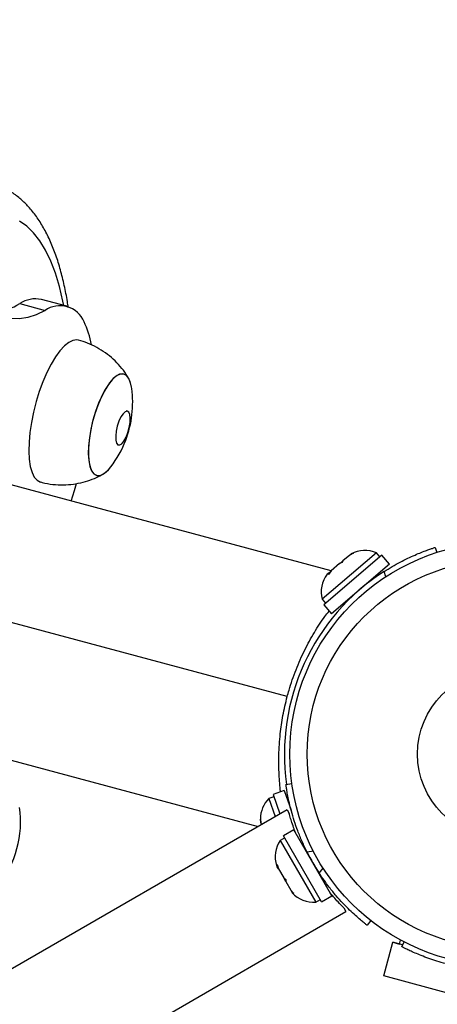
# Model space of a CAD drawing. Units: inches. Extents: x -414 to 359, y -317 to 322.
# Drawn here: x -103 to -99, y -74 to -65 of the extents above; entities that cross this region are included whole.
import ezdxf

# ---------------------------------------------------------------- set-up
doc = ezdxf.new("R2010")
doc.units = ezdxf.units.IN
doc.header["$MEASUREMENT"] = 0
doc.header["$PDSIZE"] = -1
doc.layers.add('CONTOUR', color=7, linetype='Continuous')
doc.layers.add('DIM_IMP_BORDURE', color=7, linetype='Continuous')
doc.styles.add('DIM', font='romans.shx')
doc.dimstyles.new('Implantation (Pied-mètre)', dxfattribs={"dimscale": 96, "dimtxt": 0.09375, "dimasz": 0.125, "dimexe": 0.125, "dimexo": 0.125, "dimgap": 0.03, "dimtad": 1, "dimdec": 3, "dimzin": 0, "dimdsep": 46, "dimlunit": 4, "dimtxsty": 'DIM', "dimblk1": 'OBLIQUE', "dimblk2": 'OBLIQUE', "dimsah": 1, "dimcen": 0.089844, "dimdle": 0.125, "dimclrt": 7, "dimadec": 0, "dimazin": 0, "dimtfac": 1, "dimtdec": 0, "dimtofl": 0, "dimtmove": 0, "dimatfit": 3, "dimldrblk": 'OBLIQUE', "dimfxl": 1, "dimfrac": 2, "dimtolj": 1, "dimtzin": 0, "dimarcsym": 0})

# ---------------------------------------------------------------- blocks, each defined once
blk = doc.blocks.new('_OBLIQUE')
at = {"color": 0, "linetype": 'ByBlock'}
blk.add_line((-0.5, -0.5), (0.5, 0.5), dxfattribs=at)
blk = doc.blocks.new('*D11')
at = {"layer": 'Defpoints', "color": 0}
for p in [(343.049, 290.6295), (343.049, 197.5245), (-301.981, -121.9879)]:
    blk.add_point(p, dxfattribs=at)
at = {"layer": 'DIM_IMP_BORDURE', "color": 0, "lineweight": -2}
for p, q in [((-301.981, -105.7379), (-301.981, 306.8795)), ((343.049, 213.7745), (343.049, 306.8795)), ((-318.231, 290.6295), (359.299, 290.6295))]:
    blk.add_line(p, q, dxfattribs=at)
at = {"layer": 'DIM_IMP_BORDURE', "color": 0, "lineweight": -2, "xscale": 16.25, "yscale": 16.25, "zscale": 16.25, "rotation": 180}
blk.add_blockref('_OBLIQUE', (-301.981, 290.6295), dxfattribs=at)
at = {"layer": 'DIM_IMP_BORDURE', "color": 0, "lineweight": -2, "xscale": 16.25, "yscale": 16.25, "zscale": 16.25}
blk.add_blockref('_OBLIQUE', (343.049, 290.6295), dxfattribs=at)
at = {"layer": 'DIM_IMP_BORDURE', "color": 7, "insert": (20.534, 303.7971), "char_height": 12.1875, "attachment_point": 5, "style": 'DIM'}
blk.add_mtext('\\A1;53\'-9" [16.384m]', dxfattribs=at)
blk = doc.blocks.new('*D12')
at = {"layer": 'Defpoints', "color": 0}
for p in [(268.3215, 272.174), (-382.3978, -300.8557), (-105.9709, -300.8557)]:
    blk.add_point(p, dxfattribs=at)
at = {"layer": 'DIM_IMP_BORDURE', "color": 0, "lineweight": -2}
for p, q in [((-382.3978, 288.424), (-382.3978, -317.1057)), ((252.0715, 272.174), (-398.6478, 272.174)), ((-122.2209, -300.8557), (-398.6478, -300.8557))]:
    blk.add_line(p, q, dxfattribs=at)
at = {"layer": 'DIM_IMP_BORDURE', "color": 0, "lineweight": -2, "xscale": 16.25, "yscale": 16.25, "zscale": 16.25}
for p, rotation in [((-382.3978, 272.174), 90), ((-382.3978, -300.8557), 270)]:
    blk.add_blockref('_OBLIQUE', p, dxfattribs=dict(at, rotation=rotation))
at = {"layer": 'DIM_IMP_BORDURE', "color": 7, "insert": (-395.5654, -14.3408), "char_height": 12.1875, "attachment_point": 5, "rotation": 90, "style": 'DIM'}
blk.add_mtext('\\A1;47\'-9" [14.555m]', dxfattribs=at)

msp = doc.modelspace()

# ---------------------------------------------------------------- linework, layer by layer
at = {"layer": 'CONTOUR'}
for p, q in [((-102.8003, -67.94952), (-103.02722, -67.88872)), ((-103.22107, -67.92589), (-102.99415, -67.98669)), ((-102.25671, -68.88709), (-102.26856, -68.88392)), ((-102.34944, -69.18577), (-102.33759, -69.18895)), ((-100.43428, -70.31363), (-103.69864, -69.43895)), ((-99.5044, -70.10432), (-99.48995, -70.14957)), ((-99.98244, -70.17454), (-100.5008, -70.61689)), ((-100.0296, -70.15313), (-100.35467, -70.43053)), ((-100.26856, -70.17221), (-100.33067, -70.22521)), ((-100.23471, -70.1547), (-100.26856, -70.17221)), ((-100.26856, -70.17221), (-100.25879, -70.16387)), ((-100.25879, -70.16387), (-100.23471, -70.1547)), ((-100.25637, -70.16181), (-100.25879, -70.16387)), ((-99.99916, -70.18881), (-100.0296, -70.15313)), ((-99.91372, -70.25508), (-99.98244, -70.17454)), ((-100.3589, -70.2493), (-100.43521, -70.31443)), ((-99.91372, -70.25508), (-100.43208, -70.69743)), ((-100.35906, -70.24945), (-100.33362, -70.22773)), ((-100.33482, -70.24013), (-100.3589, -70.2493)), ((-100.33067, -70.22521), (-100.33482, -70.24013)), ((-100.33362, -70.22773), (-100.33067, -70.22521)), ((-100.45367, -70.33018), (-100.47031, -70.34438)), ((-100.43521, -70.31443), (-100.45783, -70.3451)), ((-100.45783, -70.3451), (-100.45367, -70.33018)), ((-100.43771, -70.31656), (-100.45367, -70.33018)), ((-100.43521, -70.31443), (-100.43771, -70.31656)), ((-100.02437, -70.36146), (-100.03027, -70.35454)), ((-99.94579, -70.36577), (-99.96076, -70.31889)), ((-100.35467, -70.43053), (-100.51453, -70.56695)), ((-100.82801, -71.43752), (-104.3983, -70.48087)), ((-100.51453, -70.56695), (-100.48409, -70.60263)), ((-100.5008, -70.61689), (-100.43208, -70.69743)), ((-100.31552, -70.59797), (-100.30962, -70.60488)), ((-104.31334, -71.73302), (-101.08675, -72.59758)), ((-100.83937, -72.22202), (-100.78659, -72.21462)), ((-100.85517, -72.27643), (-100.95496, -72.31181)), ((-100.95496, -72.31181), (-100.89324, -72.48586)), ((-100.85517, -72.27643), (-100.79281, -72.45228)), ((-100.94761, -72.33252), (-100.99181, -72.3482)), ((-100.99181, -72.3482), (-100.93454, -72.50971)), ((-100.82856, -72.44852), (-126.9717, -87.54227)), ((-100.82856, -72.44852), (-100.81013, -72.48044)), ((-100.80074, -72.4197), (-100.80396, -72.42084)), ((-101.06704, -72.53086), (-101.06395, -72.56548)), ((-101.06466, -72.56347), (-101.06704, -72.53086)), ((-101.06395, -72.56548), (-101.06466, -72.56347)), ((-101.06395, -72.56548), (-101.05837, -72.5812)), ((-100.7689, -72.62686), (-100.86059, -72.67979)), ((-100.42817, -73.21701), (-100.7689, -72.62686)), ((-100.8496, -72.69883), (-100.89022, -72.72228)), ((-100.89022, -72.72228), (-100.57147, -73.27437)), ((-100.51986, -73.26995), (-100.86059, -72.67979)), ((-100.68399, -72.75476), (-100.69228, -72.75955)), ((-100.59375, -72.81871), (-100.65008, -72.8266)), ((-100.92292, -72.94684), (-100.9164, -72.95812)), ((-100.91759, -72.93876), (-100.90626, -72.9757)), ((-100.9164, -72.95812), (-100.91759, -72.93876)), ((-100.90626, -72.9757), (-100.9164, -72.95812)), ((-100.90626, -72.9757), (-100.8589, -73.05772)), ((-100.54174, -73.01424), (-100.50675, -72.9694)), ((-100.83998, -73.09049), (-100.85899, -73.05756)), ((-100.8589, -73.05772), (-100.84126, -73.07096)), ((-100.84126, -73.07096), (-100.84007, -73.09033)), ((-100.84007, -73.09033), (-100.7951, -73.16822)), ((-100.50478, -73.08431), (-100.49558, -73.079)), ((-100.7951, -73.16822), (-100.76878, -73.1965)), ((-100.7951, -73.16822), (-100.78642, -73.18326)), ((-100.78642, -73.18326), (-100.78229, -73.19041)), ((-100.76878, -73.1965), (-100.78642, -73.18326)), ((-100.57147, -73.27437), (-100.53085, -73.25092)), ((-100.51986, -73.26995), (-100.42817, -73.21701)), ((-126.4467, -88.4516), (-100.30356, -73.35785)), ((-100.32199, -73.32593), (-100.30356, -73.35785)), ((-100.08001, -73.43845), (-100.11281, -73.48046)), ((-99.96433, -73.93361), (-99.88345, -73.63176)), ((-99.88345, -73.63176), (-99.82308, -73.64794)), ((-99.79523, -73.6554), (-99.88345, -73.63176)), ((-99.82308, -73.64794), (-99.81367, -73.61284)), ((-99.8037, -73.67182), (-99.78192, -73.62961)), ((-99.33657, -74.10182), (-99.96433, -73.93361))]:
    msp.add_line(p, q, dxfattribs=at)
at = {"layer": 'CONTOUR', "flags": 128}
for points in [[(-102.82589, -67.94267), (-102.83376, -67.90319), (-102.86459, -67.77295), (-102.90083, -67.65358), (-102.94233, -67.54554), (-102.98892, -67.44926), (-103.04042, -67.36512), (-103.09662, -67.29345), (-103.15731, -67.23453), (-103.22224, -67.1886)], [(-102.99415, -67.98669), (-103.07291, -68.02563), (-103.14921, -68.0505), (-103.22264, -68.06117), (-103.29283, -68.05757), (-103.35939, -68.03974), (-103.42197, -68.00776), (-103.48024, -67.9618), (-103.53388, -67.90211), (-103.58262, -67.82901)], [(-102.6944, -68.25218), (-102.70972, -68.24964), (-102.74455, -68.25426), (-102.78192, -68.27234), (-102.82106, -68.3035), (-102.86112, -68.34708), (-102.90126, -68.40214), (-102.94061, -68.46752), (-102.97833, -68.54181), (-103.01363, -68.62344), (-103.04575, -68.71067), (-103.074, -68.80163), (-103.09779, -68.8944), (-103.1166, -68.98698), (-103.13004, -69.07741), (-103.13782, -69.16377), (-103.13977, -69.2442), (-103.13586, -69.317), (-103.12616, -69.38061), (-103.11088, -69.43368), (-103.09035, -69.47508), (-103.065, -69.50393), (-103.03538, -69.5196), (-103.03409, -69.51996)], [(-102.21861, -68.68374), (-102.22834, -68.63544), (-102.24396, -68.59574), (-102.26464, -68.56856), (-102.28976, -68.55472), (-102.31855, -68.55463), (-102.35014, -68.56832), (-102.38357, -68.59534), (-102.41782, -68.6349), (-102.45184, -68.68578), (-102.48462, -68.74644), (-102.51515, -68.81504), (-102.5425, -68.88949), (-102.56584, -68.96752), (-102.58446, -69.04678), (-102.59781, -69.12484), (-102.60546, -69.19935), (-102.6072, -69.26802), (-102.60296, -69.32879), (-102.59287, -69.3798), (-102.57725, -69.4195), (-102.55657, -69.44668), (-102.53145, -69.46052), (-102.50266, -69.46061), (-102.47107, -69.44692), (-102.43764, -69.41989), (-102.40627, -69.3841)], [(-102.21861, -68.68374), (-102.22055, -68.67081), (-102.23225, -68.62289), (-102.24937, -68.58666), (-102.2714, -68.56322), (-102.29765, -68.55328), (-102.32733, -68.55715), (-102.35955, -68.5747), (-102.39331, -68.60541), (-102.42761, -68.64834), (-102.46138, -68.70219), (-102.49361, -68.76532), (-102.52332, -68.83581), (-102.54961, -68.91152), (-102.57167, -68.99015), (-102.58884, -69.06931), (-102.60059, -69.14659), (-102.60657, -69.21966), (-102.60659, -69.28628), (-102.60066, -69.34443), (-102.58896, -69.39235), (-102.57184, -69.42858), (-102.54981, -69.45202), (-102.52356, -69.46196), (-102.49388, -69.45809), (-102.46166, -69.44053), (-102.4279, -69.40983), (-102.40627, -69.3841)], [(-102.2768, -68.89147), (-102.29608, -68.90936), (-102.31545, -68.93869), (-102.3332, -68.97684), (-102.34774, -69.02043), (-102.35779, -69.06558), (-102.36245, -69.10829), (-102.36131, -69.14475), (-102.35446, -69.17172), (-102.34253, -69.18682), (-102.32656, -69.18869), (-102.30797, -69.17718), (-102.28843, -69.1533), (-102.26966, -69.11918), (-102.25333, -69.07785), (-102.2409, -69.03298), (-102.23346, -68.98855), (-102.23168, -68.94853), (-102.23572, -68.91645), (-102.24522, -68.89517), (-102.25933, -68.88659), (-102.2768, -68.89147)], [(-102.75933, -69.69064), (-102.73014, -69.59584), (-102.71229, -69.53406)]]:
    msp.add_lwpolyline(points, dxfattribs=at)
at = {"layer": 'CONTOUR'}
for radius in [1.89, 1.73415, 0.74728]:
    msp.add_circle((-98.9152, -71.95006), radius, dxfattribs=at)
for centre, radius, start, end in [((-103.07977, -68.13875), 0.2555, 78.131158, 123.576368), ((-103.49397, -67.47955), 0.52316, 276.527585, 301.44224), ((-102.86039, -68.17647), 0.23218, 22.39722, 125.17789), ((-103.26573, -68.40072), 0.6944, 8.872481, 26.765436), ((-103.15164, -68.80906), 0.94141, 339.042997, 7.649754), ((-103.15164, -68.80906), 0.94141, 322.350246, 339.042997), ((-100.1343, -70.38444), 0.2539, 65.647059, 118.735326), ((-98.9152, -71.95006), 1.9375, 122.659469, 188.044997), ((-100.26964, -70.49993), 0.2539, 142.217477, 195.305743), ((-100.81324, -72.52869), 0.2539, 134.694257, 180.45547), ((-104.15456, -72.55202), 0.94141, 322.350246, 7.649754), ((-100.81324, -72.52869), 0.2539, 180.45547, 183.875545), ((-100.6818, -72.86729), 0.2539, 145.170658, 198.258924), ((-98.92061, -71.95318), 1.9375, 206.794751, 213.205249), ((-100.59284, -73.02137), 0.2539, 221.741076, 274.829342)]:
    msp.add_arc(centre, radius, start, end, dxfattribs=at)
for points, knots in [([(-100.17708, -59.26992), (-100.11844, -59.36824), (-99.97665, -59.60596), (-99.75659, -59.97541), (-99.51399, -60.38298), (-99.26795, -60.79663), (-98.99713, -61.25226), (-98.71688, -61.72407), (-98.42957, -62.20804), (-98.13756, -62.70019), (-97.82563, -63.22613), (-97.49342, -63.78651), (-97.14189, -64.37968), (-96.77796, -64.994), (-96.40247, -65.62799), (-96.01634, -66.28013), (-95.61372, -66.96023), (-95.23564, -67.59889), (-94.99182, -68.01079), (-94.88725, -68.18744)], [0, 0, 0, 0, 0.03936655, 0.09518123, 0.14171737, 0.19199951, 0.24609432, 0.30403553, 0.35624907, 0.41129964, 0.4692311, 0.53012696, 0.59414928, 0.66135482, 0.72768025, 0.79692433, 0.86904378, 0.94383767, 1, 1, 1, 1]), ([(-102.78678, -67.95985), (-102.78912, -67.94284), (-102.79859, -67.874), (-102.82131, -67.76147), (-102.85529, -67.6225), (-102.89635, -67.49233), (-102.94427, -67.37082), (-102.99947, -67.25906), (-103.06189, -67.15818), (-103.1289, -67.07232), (-103.20133, -66.99882), (-103.27811, -66.93774), (-103.36193, -66.88881), (-103.43304, -66.85728), (-103.47692, -66.84672), (-103.49057, -66.84343)], [0, 0, 0, 0, 0.0293175, 0.1186577, 0.2085597, 0.2990144, 0.3898911, 0.480679, 0.5704552, 0.6580264, 0.7337825, 0.8144711, 0.8917625, 0.9663137, 1, 1, 1, 1]), ([(-102.24666, -68.59353), (-102.25346, -68.5815), (-102.27483, -68.54371), (-102.3206, -68.48586), (-102.3829, -68.42104), (-102.45362, -68.36398), (-102.5311, -68.31582), (-102.61152, -68.27728), (-102.66768, -68.26087), (-102.69453, -68.25303)], [0, 0, 0, 0, 0.071883, 0.225892, 0.3816832, 0.5386925, 0.6965241, 0.8548893, 1, 1, 1, 1]), ([(-103.03405, -69.51908), (-103.02913, -69.52067), (-102.99366, -69.53213), (-102.9254, -69.54166), (-102.83199, -69.54709), (-102.7411, -69.54009), (-102.65416, -69.52324), (-102.57256, -69.49651), (-102.51283, -69.47123), (-102.48214, -69.45257), (-102.47513, -69.44831)], [0, 0, 0, 0, 0.0268204, 0.1932701, 0.3548901, 0.5120082, 0.664797, 0.8132934, 0.9574064, 1, 1, 1, 1]), ([(-99.96076, -70.31889), (-99.9373, -70.30426), (-99.88971, -70.27459), (-99.81815, -70.23525), (-99.74843, -70.20034), (-99.68442, -70.17139), (-99.62725, -70.14785), (-99.57955, -70.12983), (-99.5422, -70.11671), (-99.51162, -70.10659), (-99.50708, -70.10516), (-99.5044, -70.10432)], [0, 0, 0, 0, 0.1049031, 0.2127759, 0.3177072, 0.4257899, 0.5289955, 0.635156, 0.7390878, 0.8459746, 1, 1, 1, 1]), ([(-100.82801, -71.43752), (-100.82267, -71.41826), (-100.80008, -71.33676), (-100.75061, -71.19438), (-100.67338, -71.02014), (-100.5851, -70.86102), (-100.50953, -70.74402), (-100.46603, -70.6888), (-100.45326, -70.6726)], [0, 0, 0, 0, 0.0643558, 0.2723127, 0.4862355, 0.6955249, 0.9106824, 1, 1, 1, 1]), ([(-100.88665, -72.28759), (-100.88686, -72.28622), (-100.89393, -72.24089), (-100.90159, -72.13129), (-100.90495, -71.96005), (-100.8931, -71.78088), (-100.86867, -71.60446), (-100.84166, -71.49357), (-100.82801, -71.43752)], [0, 0, 0, 0, 0.0062454, 0.2067337, 0.4163589, 0.6318466, 0.8139417, 1, 1, 1, 1]), ([(-100.65008, -72.8266), (-100.66515, -72.79555), (-100.69573, -72.73258), (-100.73395, -72.63787), (-100.76613, -72.54561), (-100.79092, -72.46121), (-100.80956, -72.38612), (-100.82267, -72.3235), (-100.8315, -72.27418), (-100.838, -72.23223), (-100.83885, -72.22587), (-100.83937, -72.22202)], [0, 0, 0, 0, 0.1043518, 0.2116194, 0.316014, 0.4236041, 0.5253537, 0.6300001, 0.7327944, 0.8384783, 1, 1, 1, 1]), ([(-100.7529, -72.65456), (-100.75898, -72.63845), (-100.77355, -72.59985), (-100.79024, -72.54845), (-100.80284, -72.50662), (-100.80811, -72.48769), (-100.81013, -72.48044)], [0, 0, 0, 0, 0.2147642, 0.51443, 0.8140709, 1, 1, 1, 1]), ([(-100.11281, -73.48046), (-100.11412, -73.47944), (-100.11679, -73.47736), (-100.13813, -73.46049), (-100.17139, -73.43315), (-100.21558, -73.39486), (-100.26893, -73.34529), (-100.3277, -73.28612), (-100.38996, -73.21716), (-100.46319, -73.12843), (-100.51236, -73.05695), (-100.54174, -73.01424)], [0, 0, 0, 0, 0.1046308, 0.2122905, 0.316923, 0.4246139, 0.5287334, 0.6359768, 0.7382882, 0.843593, 1, 1, 1, 1]), ([(-100.32199, -73.32593), (-100.33768, -73.30974), (-100.36276, -73.28387), (-100.40837, -73.23307), (-100.43388, -73.20184), (-100.44428, -73.18912)], [0, 0, 0, 0, 0.49754982, 0.79521888, 1, 1, 1, 1]), ([(-99.32928, -73.84279), (-99.35622, -73.83655), (-99.41085, -73.82388), (-99.48927, -73.80109), (-99.56325, -73.77649), (-99.62898, -73.75169), (-99.68605, -73.72791), (-99.73253, -73.70692), (-99.76821, -73.68979), (-99.79699, -73.67532), (-99.80121, -73.67312), (-99.8037, -73.67182)], [0, 0, 0, 0, 0.1049031, 0.2127759, 0.3177072, 0.4257899, 0.5289955, 0.635156, 0.7390878, 0.8459746, 1, 1, 1, 1])]:
    msp.add_open_spline(points, degree=3, knots=knots, dxfattribs=at)

# ---------------------------------------------------------------- dimensions: what is measured, and where the dimension line sits
at = {"layer": 'DIM_IMP_BORDURE'}
dim = msp.add_linear_dim(base=(343.04898, 290.62948), p1=(-301.981, -121.98788), p2=(343.04898, 197.52452), dimstyle='Implantation (Pied-mètre)', override={"dimscale": 130, "dimdec": 0}, dxfattribs=at)
dim.commit()
dim.dimension.update_dxf_attribs({"geometry": '*D11', "text_midpoint": (20.53399, 303.79706)})
dim = msp.add_linear_dim(base=(-382.39779, -300.85571), p1=(268.32148, 272.17404), p2=(-105.97089, -300.85571), angle=90, dimstyle='Implantation (Pied-mètre)', override={"dimscale": 130, "dimdec": 0}, dxfattribs=at)
dim.commit()
dim.dimension.update_dxf_attribs({"geometry": '*D12', "text_midpoint": (-395.56537, -14.34084)})

doc.saveas('drawing.dxf')
